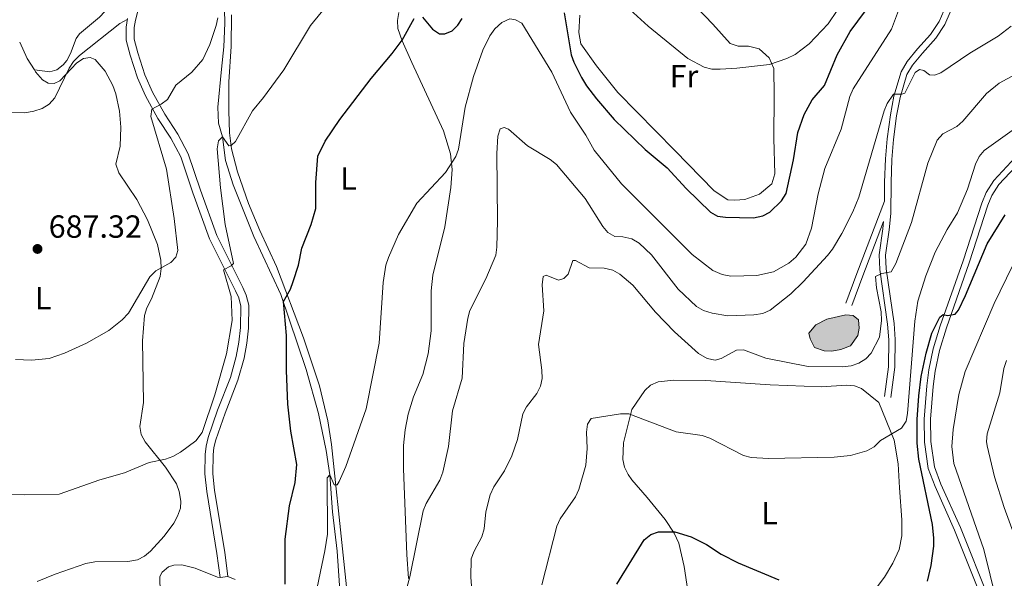
# Model space of a CAD drawing. Units: metres. Extents: x 637932 to 642446, y 701851 to 704910.
# Drawn here: x 641530 to 641838, y 702573 to 702748 of the extents above; entities that cross this region are included whole.
import ezdxf
from ezdxf.enums import TextEntityAlignment as Align

# ---------------------------------------------------------------- set-up
doc = ezdxf.new("R2010")
doc.units = ezdxf.units.M
doc.header["$MEASUREMENT"] = 0
doc.linetypes.add('DGN Style 3', pattern=[78.66384400000003, 56.18846000000001, -22.47538400000001])
for name, color, linetype, lineweight in [('Carátula', 7, 'Continuous', 5), ('Elementos auxiliares', 7, 'Continuous', 5), ('Entidades rústicas y varios', 7, 'Continuous', 5), ('Hidrografía', 7, 'Continuous', 5), ('Relieve y altimetría', 7, 'Continuous', 5), ('Rellenos', 7, 'Continuous', 5), ('Textos de rotulación', 7, 'Continuous', 5), ('Viales y ferrocarril', 7, 'Continuous', 5)]:
    doc.layers.add(name, color=color, linetype=linetype, lineweight=lineweight)
doc.styles.add('Style-arial', font='arial.shx', dxfattribs={"bigfont": 'arialbig.shx'})
doc.styles.add('Style-Arial Narrow', font='txt')

# ---------------------------------------------------------------- blocks, each defined once
blk = doc.blocks.new('5PATER_49')
at = {"layer": 'Relieve y altimetría', "linetype": 'Continuous', "lineweight": 0}
h = blk.add_hatch(color=250, dxfattribs=at)
edge = h.paths.add_edge_path(flags=16)
edge.add_ellipse((1.001171767711639e-08, 1.001171767711639e-08), major_axis=(-1.095731442945028, -1.110710700472635), ratio=0.9994222409660317, start_angle=0, end_angle=360)

msp = doc.modelspace()

# ---------------------------------------------------------------- hatches: boundary and pattern name
at = {"layer": 'Rellenos', "linetype": 'Continuous', "lineweight": 5}
msp.add_hatch(color=154, dxfattribs=at).paths.add_polyline_path([(641784.257, 702644.369), (641781.8700000001, 702644.4510000001), (641778.852, 702645.5349999999), (641777.47, 702648.185), (641777.0819999999, 702650.0050000001), (641779.2390000001, 702652.588), (641782.699, 702654.317), (641788.6340000001, 702655.656), (641790.9110000001, 702655.46), (641792.5560000001, 702654.189), (641792.757, 702651.581), (641792.422, 702649.2180000001), (641790.0490000001, 702646.0150000001), (641787.115, 702644.9110000001)])

# ---------------------------------------------------------------- linework, layer by layer
at = {"layer": 'Carátula', "color": 7, "linetype": 'Continuous', "lineweight": 0}
msp.add_3dface([(637992.3049999999, 701851.0900000001), (642446.395, 701940.8319999999), (642386.567, 704910.24), (637932.4770000001, 704820.4979999999)], dxfattribs=at)
at = {"layer": 'Elementos auxiliares', "color": 250, "linetype": 'Continuous', "lineweight": 0}
msp.add_3dface([(638855.8700000001, 702262.4199999999, 598.912), (638809.8200000002, 704575.75, 771.217), (642234.8, 704644.76, 794.84), (642281.98, 702331.4500000001, 682.178)], dxfattribs=at)
at = {"layer": 'Entidades rústicas y varios', "color": 92, "linetype": 'Continuous', "lineweight": 0, "extrusion": (0.4721432922930179, 0.1720221638770224, 0.864574511929294), "elevation": 424379.3104259708, "flags": 128}
msp.add_lwpolyline([(440666.6314722121, -728780.7394403488), (440661.0313890412, -728781.258838538), (440656.96450389, -728782.3135551668)], dxfattribs=at)
at = {"layer": 'Entidades rústicas y varios', "color": 92, "linetype": 'Continuous', "lineweight": 0, "elevation": 676.7560000000001, "flags": 128}
msp.add_lwpolyline([(641592.8300000001, 702573.5220000001), (641595.307, 702573.8570000001)], dxfattribs=at)
at = {"layer": 'Entidades rústicas y varios', "color": 92, "linetype": 'Continuous', "lineweight": 0}
for points in [[(641534.723, 702732.3400000001, 691.0410000000002), (641539.6170000001, 702731.673, 692.609), (641541.798, 702732.375, 692.086), (641543.757, 702733.9330000001, 691.722), (641544.8500000001, 702735.2209999999, 691.563), (641546.05, 702737.4410000001, 691.472), (641547.8430000001, 702742.173, 691.489), (641548.8430000001, 702743.5830000001, 691.563), (641555.122, 702748.773, 692.086), (641561.8450000001, 702756.0970000002, 693.0310000000002), (641563.915, 702759.1980000001, 693.3380000000001), (641566.1499999999, 702763.6769999999, 693.645), (641570.3759999999, 702779.0109999999, 693.282)], [(641736.8200000002, 702757.399, 682.899), (641747.037, 702746.635, 682.115), (641752.4770000001, 702740.5830000001, 681.33), (641754.902, 702739.743, 681.33), (641758.1580000002, 702739.7849999999, 681.0690000000001), (641761.5390000001, 702738.9010000002, 680.5460000000002), (641764.6359999999, 702736.0770000002, 679.7610000000001), (641766.1100000001, 702732.7550000001, 679.2380000000002), (641766.246, 702724.3049999999, 678.192), (641766.1359999999, 702710.882, 677.408), (641766.4169999999, 702699.851, 676.3620000000001), (641765.4469999999, 702696.6660000001, 676.101), (641761.6410000002, 702693.473, 676.101), (641757.03, 702691.7579999999, 675.8390000000002), (641753.9439999999, 702691.55, 675.5780000000001), (641751.6680000002, 702691.6610000001, 675.8390000000002), (641747.4770000001, 702694.4720000002, 675.5780000000001), (641735.1310000002, 702707.0619999999, 676.6230000000002), (641717.2550000001, 702725.2890000001, 677.2330000000002), (641710.5789999999, 702733.6270000001, 677.494), (641705.747, 702740.4160000001, 677.7560000000001), (641705.1120000001, 702744.0020000001, 678.0170000000002), (641705.3800000001, 702749.396, 678.279)], [(641633.4430000001, 702560.6810000001, 667.52), (641631.301, 702580.5449999999, 668.3960000000001), (641627.6660000001, 702615.1340000001, 671.181), (641626.5519999999, 702622.5360000001, 671.503), (641623.8970000001, 702633.547, 672.394), (641618.8899999999, 702648.496, 674.22), (641610.4469999999, 702670.817, 675.888), (641605.2290000002, 702682.0549999999, 677.524), (641601.7200000001, 702690.5460000001, 678.39), (641598.277, 702700.425, 679.287), (641596.398, 702707.655, 680.24), (641595.7949999999, 702712.5770000002, 680.845), (641595.619, 702719.5120000001, 681.1170000000001), (641595.615, 702728.6089999999, 682.163), (641596.2620000001, 702739.5959999999, 683.2090000000002), (641596.4469999999, 702749.5430000002, 684.1990000000001)], [(641648.771, 702750.2890000001, 676.672), (641648.3319999999, 702747.8119999999, 676.3340000000002), (641648.449, 702745.2810000001, 675.9350000000002), (641649.8289999999, 702741.3570000001, 675.125), (641652.8100000002, 702734.6359999999, 673.548), (641662.7450000001, 702713.236, 670.292), (641664.8929999999, 702706.0590000001, 669.515), (641665.4950000001, 702701.1740000001, 669.3000000000002), (641665.0800000001, 702695.5760000001, 669.351), (641663.148, 702683.2350000001, 668.8670000000001), (641659.3640000002, 702668.1560000001, 667.782), (641658.9060000001, 702663.1930000001, 667.782), (641658.898, 702650.6570000001, 667.782), (641657.9700000001, 702643.5490000001, 667.782), (641656.273, 702636.993, 667.835), (641653.3289999999, 702630.0819999999, 668.249), (641651.7139999999, 702624.5950000001, 668.143), (641650.763, 702619.7250000001, 667.3140000000001), (641650.244, 702614.804, 666.432), (641650.25, 702607.51, 665.9830000000002), (641651.2220000002, 702580.7069999999, 664.7230000000001), (641651.801, 702573.244, 664.2610000000001)], [(641534.723, 702732.3400000001, 691.0410000000002), (641535.1170000001, 702731.7270000001, 690.9490000000002), (641537.2760000001, 702729.2000000001, 690.525), (641539.0580000001, 702728.155, 690.525), (641540.912, 702728.067, 690.0020000000002), (641542.6710000001, 702728.875, 689.741), (641546.216, 702732.6830000001, 689.741), (641547.99, 702734.5310000001, 689.2180000000001), (641550.1070000001, 702735.8770000001, 688.956), (641552.236, 702736.213, 688.956), (641553.7320000001, 702735.5860000001, 688.956), (641556.8589999999, 702731.9340000001, 688.956), (641559.2540000001, 702727.4600000001, 688.7080000000001), (641560.2490000001, 702724.8570000001, 688.471), (641561.4070000001, 702719.4269999999, 687.9100000000001), (641561.787, 702714.4269999999, 687.7), (641561.6030000001, 702708.4510000001, 687.3870000000002), (641560.2139999999, 702702.8459999999, 686.864), (641561.176, 702700.0789999999, 686.6030000000002), (641566.7949999999, 702691.8250000001, 685.7480000000002), (641570.1370000001, 702685.3840000001, 685.144), (641573.2540000001, 702677.7139999999, 684.773), (641574.328, 702672.7579999999, 684.773), (641574.4450000002, 702670.2050000001, 684.773), (641574.1120000001, 702667.645, 684.773), (641571.3899999999, 702660.659, 685.072), (641569.913, 702657.8489999999, 684.773), (641569.1869999999, 702655.4700000001, 684.5120000000002), (641568.5279999999, 702647.5830000001, 684.25), (641568.8570000001, 702628.3260000001, 681.8960000000001), (641567.7749999999, 702620.7590000001, 681.3730000000002), (641568.138, 702618.29, 681.3860000000001), (641569.4080000002, 702616.007, 681.1120000000001), (641575.746, 702608.0590000001, 680.145), (641579.1830000001, 702602.8800000001, 679.5740000000001), (641580.0109999999, 702600.4970000001, 679.383), (641580.594, 702597.4770000001, 679.282), (641580.426, 702595.2010000001, 679.282), (641579.503, 702592.7749999999, 679.282), (641578.315, 702590.5900000001, 679.024), (641575.3520000001, 702586.4870000001, 679.032), (641571.0850000001, 702581.8250000001, 678.88), (641569.1410000002, 702580.2010000001, 678.697), (641566.9450000002, 702579.0419999999, 678.5360000000002), (641564.0160000002, 702578.594, 678.4970000000001), (641553.6000000001, 702578.4750000001, 678.236), (641550.8270000002, 702577.9770000001, 678.236), (641541.2370000001, 702574.6329999999, 677.6360000000001), (641535.638, 702572.3130000001, 677.2910000000002)], [(641739.8219999999, 702565.2110000001, 648.505), (641738.038, 702577.021, 649.6610000000002), (641736.3260000001, 702584.2930000002, 650.2900000000001), (641734.932, 702587.399, 650.562), (641732.1259999999, 702591.6680000002, 650.9350000000002), (641726.4790000002, 702598.5220000001, 651.6080000000002), (641721.6969999999, 702604.074, 652.888), (641720.4909999999, 702605.746, 653.177), (641719.378, 702608.0419999999, 653.45), (641718.8470000002, 702610.496, 653.7190000000002), (641719.0630000001, 702615.632, 654.2420000000001), (641721.692, 702626.1470000001, 655.269), (641725.716, 702632.038, 655.792), (641727.548, 702633.744, 655.989), (641729.9520000002, 702634.7720000001, 656.181), (641734.8570000001, 702635.246, 656.4110000000002), (641744.8540000002, 702635.149, 656.7520000000002), (641764.9680000001, 702633.848, 657.403), (641780.9580000001, 702633.1910000001, 656.8380000000001), (641788.858, 702633.743, 657.1030000000002), (641791.3400000001, 702633.5330000002, 657.111), (641793.538, 702632.6390000001, 656.912), (641798.99, 702628.311, 655.792)], [(641798.99, 702628.311, 655.792), (641803.8060000001, 702616.534, 654.5020000000002), (641804.9750000001, 702609.138, 653.851), (641805.4520000002, 702601.551, 653.177), (641806.1399999999, 702591.6200000001, 651.6080000000002), (641806.1359999999, 702586.6340000001, 651.1750000000001), (641805.369, 702582.2949999999, 651.0790000000002), (641803.3370000002, 702577.994, 651.085), (641800.699, 702573.703, 650.755), (641796.2579999999, 702567.7450000001, 650.1610000000002)], [(641575.44, 702565.8450000001, 677.024), (641573.9650000001, 702571.4410000001, 677.024), (641573.9950000001, 702573.898, 677.024), (641574.703, 702575.2690000001, 677.024), (641576.7270000001, 702576.9180000002, 677.024), (641578.382, 702577.3940000001, 677.024), (641580.9010000001, 702577.4809999999, 677.024), (641585.017, 702576.507, 676.9970000000001), (641592.0349999999, 702573.7010000001, 676.775), (641592.8300000001, 702573.5220000001, 676.7560000000001)], [(641595.307, 702573.8570000001, 676.7560000000001), (641597.578, 702572.9040000001, 676.4590000000002)]]:
    msp.add_polyline3d(points, dxfattribs=at)
at = {"layer": 'Hidrografía', "color": 142, "linetype": 'Continuous', "lineweight": 0, "elevation": 659.3670000000001, "flags": 128}
msp.add_lwpolyline([(641779.2390000002, 702652.588), (641777.0819999999, 702650.0050000001), (641777.4700000001, 702648.1850000002), (641778.8520000001, 702645.5349999999), (641781.8700000001, 702644.4510000001), (641784.257, 702644.369), (641787.115, 702644.9110000001), (641790.0490000001, 702646.0150000001), (641792.422, 702649.2180000001), (641792.757, 702651.581), (641792.5560000001, 702654.189), (641790.9110000001, 702655.4600000001), (641788.6340000001, 702655.6560000001), (641782.699, 702654.317)], close=True, dxfattribs=at)
at = {"layer": 'Hidrografía', "color": 142, "linetype": 'DGN Style 3', "lineweight": 13}
msp.add_polyline3d([(641587.7200000001, 702809.875, 690.654), (641589.3300000001, 702799.0290000001, 690), (641590.753, 702790.848, 688.692), (641592.6610000001, 702768.9439999999, 686.6), (641593.4510000001, 702759.7810000001, 685), (641594.2069999999, 702751.1580000002, 684.4540000000002), (641594.3160000001, 702746.9600000001, 683.9540000000002), (641594.0279999999, 702739.4809999999, 683.466), (641593.3200000002, 702732.5430000002, 682.385), (641592.0850000001, 702720.6200000001, 681.255), (641592.328, 702715.6840000001, 680.5540000000001), (641593.5580000001, 702711.4160000001, 680), (641594.557, 702704.0160000002, 679.2670000000002), (641596.969, 702696.3260000001, 678.633), (641603.395, 702680.2560000002, 676.605), (641611.8030000001, 702662.0930000001, 675.239), (641619.7200000001, 702638.5789999999, 672.385), (641623.592, 702624.8300000001, 671.157), (641626.0310000001, 702613.284, 670.417), (641627.1359999999, 702605.6969999999, 670), (641628.013, 702594.1120000001, 668.9540000000002), (641629.4680000001, 702581.7390000002, 667.928), (641631.9880000001, 702545.706, 665.9390000000001)], dxfattribs=at)
at = {"layer": 'Hidrografía', "color": 142, "linetype": 'Continuous', "lineweight": 0}
msp.add_polyline3d([(641779.2390000002, 702652.588, 659.105), (641777.0819999999, 702650.0050000001, 659.3670000000001), (641777.4700000001, 702648.1850000002, 659.628), (641778.8520000001, 702645.5349999999, 659.628), (641781.8700000001, 702644.4510000001, 659.628), (641784.257, 702644.369, 659.628), (641787.115, 702644.9110000001, 659.3670000000001), (641790.0490000001, 702646.0150000001, 659.3670000000001), (641792.422, 702649.2180000001, 659.628), (641792.757, 702651.581, 659.628), (641792.5560000001, 702654.189, 659.3670000000001), (641790.9110000001, 702655.4600000001, 659.628), (641788.6340000001, 702655.6560000001, 659.628), (641782.699, 702654.317, 659.3670000000001), (641779.2390000002, 702652.588, 659.105)], dxfattribs=at)
at = {"layer": 'Relieve y altimetría', "color": 30, "linetype": 'Continuous', "lineweight": 0, "flags": 128}
for points, elevation in [([(641514.372, 702599.5830000001), (641531.5590000001, 702599.409), (641542.5330000002, 702599.6340000001), (641555.1669999999, 702604.1470000001), (641562.9280000001, 702606.277), (641570.5970000002, 702609.538), (641575.723, 702610.53), (641578.0789999999, 702611.358), (641580.4950000001, 702612.78), (641585.2239999999, 702616.294), (641587.24, 702618.9310000001), (641591.2180000001, 702630.662), (641594.8829999999, 702643.4610000001), (641596.618, 702653.9029999999), (641596.273, 702661.4160000001), (641593.9199999999, 702669.8090000001), (641596.355, 702670.9820000001), (641597.04, 702671.73), (641594.4330000001, 702683.9539999999), (641592.9369999999, 702695.4269999999), (641591.949, 702707.6610000001), (641592.375, 702710.1120000001), (641593.5580000001, 702711.4160000001), (641595.5590000001, 702708.5770000002), (641596.456, 702708.757), (641597.676, 702709.9520000002), (641603.0190000001, 702719.4700000001), (641606.4580000001, 702723.6529999999), (641612.7849999999, 702732.341), (641621.0800000001, 702746.2180000001), (641627.7949999999, 702754.459)], 680), ([(641681.0120000001, 702747.1100000001), (641683.4680000001, 702748.236), (641685.2960000001, 702748.0060000002), (641687.2760000001, 702746.8810000002), (641696.5889999999, 702731.5970000002), (641702.5109999999, 702719.05), (641707.236, 702711.8970000001), (641709.936, 702707.159), (641718.4500000001, 702696.673), (641740.5249999999, 702674.6059999999), (641746.9780000001, 702669.5730000001), (641749.936, 702668.331), (641752.6660000001, 702667.8049999999), (641760.8330000001, 702668.0460000001), (641765.9990000001, 702669.176), (641770.8370000002, 702671.8829999999), (641773.003, 702673.7640000001), (641776.1529999999, 702677.7910000001), (641777.896, 702682.841), (641779.925, 702693.5860000001), (641782.0149999999, 702701.4299999999), (641787.192, 702713.8049999999), (641789.9110000001, 702724.0140000001), (641790.9750000001, 702726.442), (641802.9469999999, 702745.0120000001), (641806.713, 702755.1170000001)], 670), ([(641721.094, 702751.217), (641726.7960000001, 702745.953), (641739.2139999999, 702735.8589999999), (641744.2640000001, 702733.1499999999), (641746.6969999999, 702732.5680000001), (641749.297, 702732.594), (641754.544, 702732.8589999999), (641764.7820000001, 702733.983), (641770.2139999999, 702735.8370000002), (641772.7679999999, 702737.135), (641777.1240000001, 702740.5150000001), (641783.091, 702746.7290000002), (641785.9310000001, 702750.844)], 680), ([(641521.0819999999, 702719.0079999999), (641531.7520000001, 702718.926), (641534.6000000001, 702719.4180000002), (641537.1470000001, 702720.257), (641539.3810000002, 702721.638), (641541.122, 702723.5349999999), (641545.6140000002, 702732.8260000001), (641546.9510000001, 702734.9369999999), (641548.8890000001, 702736.8670000001), (641561.496, 702746.815), (641563.8100000002, 702748.108)], 690), ([(641592.1140000002, 702748.615), (641591.659, 702746.1969999999), (641589.6020000001, 702740.284), (641587.4700000001, 702735.6140000002), (641583.9550000001, 702731.5819999999), (641578.98, 702727.5560000001), (641576.4340000001, 702723.074), (641574.453, 702721.55), (641571.439, 702720.0789999999), (641571.2100000001, 702717.784), (641576.1159999999, 702701.2150000001), (641578.5050000001, 702685.8080000001), (641579.6680000002, 702675.878), (641578.9650000001, 702673.7069999999), (641577.4140000001, 702672.03), (641572.7010000001, 702669.4990000002), (641570.9010000001, 702667.5950000001), (641564.1660000001, 702656.2779999999), (641562.24, 702654.172), (641557.983, 702650.831), (641551.064, 702646.865), (641544.1529999999, 702643.6910000001), (641539.3300000001, 702642.0719999999), (641533.834, 702641.51), (641528.8049999999, 702641.7039999999)], 685), ([(641622.284, 702565.9809999999), (641625.6429999999, 702581.868), (641626.422, 702587.135), (641626.3060000001, 702604.76), (641627.1359999999, 702605.6969999999), (641628.581, 702602.5150000001), (641629.507, 702602.5549999999), (641630.111, 702603.5730000001), (641632.169, 702608.3019999999), (641638.5249999999, 702626.3389999999), (641642.6529999999, 702646.851), (641643.834, 702665.8559999999), (641644.717, 702671.28), (641645.544, 702673.645), (641648.6710000001, 702680.8130000001), (641654.412, 702690.615), (641663.419, 702700.203), (641666.5530000001, 702705.2020000002), (641667.4169999999, 702707.548), (641669.5290000001, 702720.618), (641672.1070000001, 702730.2919999999), (641675.0290000001, 702738.4700000001), (641677.253, 702743), (641678.8080000001, 702745.1429999999), (641681.0120000001, 702747.1100000001)], 670), ([(641810.3130000001, 702731.5160000002), (641811.676, 702732.4600000001), (641813.0290000001, 702732.1120000001), (641814.7860000001, 702730.787), (641816.388, 702730.6950000002), (641818.3999999999, 702731.423), (641827.3910000002, 702737.5460000001), (641836.3090000001, 702742.8540000002), (641840.3300000001, 702745.9620000002)], 665), ([(641650.7010000001, 702568.4639999999), (641652.2520000001, 702573.7820000001), (641656.392, 702594.3740000002), (641657.324, 702596.7110000001), (641661.5530000001, 702604.0279999999), (641662.5600000002, 702606.54), (641664.3, 702614.521), (641665.5460000001, 702625.6540000001), (641668.588, 702635.8740000002), (641669.0950000001, 702646.7180000001), (641670.342, 702654.652), (641670.9780000001, 702657.0719999999), (641676.0249999999, 702666.967), (641679.1040000002, 702674.3620000001), (641679.473, 702676.8360000001), (641679.6680000002, 702685.1510000002), (641679.456, 702706.179), (641679.6969999999, 702711.5449999999), (641680.4350000002, 702713.922), (641681.6830000001, 702714.294), (641683.0660000001, 702713.75), (641689.0460000001, 702708.548), (641696.1310000002, 702704.257), (641698.122, 702702.7420000001), (641707.0390000001, 702692.1259999999), (641712.5700000002, 702683.3810000002), (641714.1680000002, 702681.4600000001), (641716.388, 702680.2290000002), (641718.9010000001, 702680.064), (641721.6610000001, 702679.453), (641723.98, 702678.135), (641727.8180000001, 702674.422), (641736.2039999999, 702663.6939999999), (641741.922, 702658.288), (641744.098, 702657.0560000001), (641746.7679999999, 702656.1980000001), (641751.747, 702655.413), (641759.8940000001, 702655.6799999999), (641762.6980000001, 702656.1660000001), (641764.98, 702657.1850000002), (641771.3800000001, 702662.314), (641775.2640000001, 702666.013), (641782.9080000002, 702674.3090000001), (641784.4650000001, 702676.2640000001), (641787.3470000002, 702681.1799999999), (641790.7919999999, 702687.9029999999), (641792.675, 702692.538), (641800.6660000001, 702719.5160000002), (641801.6100000001, 702721.824), (641803.521, 702724.6910000001), (641806.1680000002, 702724.6830000001), (641807.0819999999, 702725.017), (641810.3130000001, 702731.5160000002)], 665), ([(641799.8360000001, 702653.9510000001), (641799.7209999999, 702656.6810000001), (641798.25, 702664.115), (641797.9240000001, 702667.6930000001), (641799.9070000001, 702668.6560000001), (641802.814, 702669.119), (641804.2949999999, 702671.7239999999), (641809.2200000001, 702684.6000000001), (641814.2479999999, 702703.1290000001), (641817.236, 702710.3060000001), (641818.98, 702712.3189999999), (641823.314, 702714.5889999999), (641825.2200000001, 702716.2290000002), (641832.6000000001, 702724.9639999999), (641836.5730000001, 702728.1470000001), (641841.5930000001, 702730.919)], 660), ([(641693.5410000001, 702571.233), (641698.175, 702589.584), (641699.2010000001, 702591.8630000001), (641704.065, 702598.7370000001), (641705.1240000001, 702601.0630000001), (641707.2540000001, 702608.6799999999), (641707.6640000001, 702613.936), (641707.459, 702619.0160000002), (641707.7890000001, 702621.4920000001), (641708.9480000001, 702623.331), (641718.122, 702624.763), (641720.7509999999, 702624.7450000001), (641735.561, 702619.0730000001), (641743.7209999999, 702617.9620000002), (641746.065, 702617.0889999999), (641756.5750000001, 702611.7239999999), (641758.9950000001, 702611.092), (641764.4739999999, 702610.7890000001), (641785.0249999999, 702611.1599999999), (641790.0449999999, 702611.673), (641795.192, 702613.1710000001), (641797.4500000001, 702614.4350000002), (641799.503, 702616.426), (641806.0760000001, 702620.284), (641807.513, 702622.3970000001), (641807.912, 702624.8729999999), (641810.1740000001, 702653.7370000001), (641811.186, 702659.9990000002), (641813.638, 702667.902), (641816.554, 702675.27), (641820.3559999999, 702682.395), (641823.6130000001, 702687.6020000001), (641826.6910000001, 702694.9979999999), (641829.1740000001, 702702.8630000001), (641830.3520000001, 702705.1799999999), (641831.925, 702707.1240000002), (641849.7640000001, 702719.8030000001)], 655), ([(641672.3319999999, 702560.098), (641671.341, 702573.675), (641671.436, 702579.4330000001), (641672.2919999999, 702581.7810000001), (641674.6980000001, 702586.307), (641675.4430000001, 702588.746), (641675.9650000001, 702594.119), (641677.3030000001, 702599.3900000001), (641678.538, 702601.8720000001), (641681.7830000002, 702606.913), (641684.1100000001, 702611.5750000001), (641685.898, 702616.7080000001), (641687.564, 702624.7320000001), (641688.747, 702626.9340000001), (641691.976, 702631.105), (641693.098, 702633.3659999999), (641693.567, 702635.8219999999), (641693.5149999999, 702638.426), (641692.483, 702646.4140000001), (641694.118, 702656.9080000002), (641693.592, 702665.1000000001), (641693.896, 702667.7150000001), (641694.8459999999, 702668.092), (641698.767, 702666.598), (641700.446, 702667.04), (641701.7490000001, 702668.3770000001), (641703.1810000001, 702672.7470000001), (641704.081, 702672.6740000001), (641708.2890000001, 702670.3540000002), (641713.0120000001, 702670.317), (641715.7150000001, 702669.706), (641717.8929999999, 702668.442), (641721.9520000002, 702664.956), (641729.0800000001, 702656.5109999999), (641735.0249999999, 702650.4380000001), (641742.5460000001, 702643.6310000002), (641745.2679999999, 702642.0330000002), (641747.773, 702641.5590000001), (641749.6200000001, 702642.088), (641754.4160000001, 702644.648), (641756.6610000001, 702644.7890000001), (641763.6020000001, 702642.1259999999), (641776.831, 702639.571), (641787.5310000001, 702639.4269999999), (641790.334, 702639.771), (641792.7380000001, 702640.6159999999), (641794.8829999999, 702641.9350000002), (641796.6040000002, 702643.7470000001), (641799.149, 702648.7280000001), (641799.8360000001, 702653.9510000001)], 660), ([(641835.7960000001, 702566.2290000002), (641831.811, 702582.267), (641822.426, 702609.2420000001), (641821.8200000002, 702614.5700000002), (641822.172, 702619.838), (641823.949, 702630.7690000001), (641825.9269999999, 702638.0090000001), (641835.0419999999, 702659.213), (641840.76, 702670.994)], 645), ([(641844.0260000001, 702579.5260000002), (641838.19, 702595.423), (641835.1310000002, 702605), (641832.882, 702614.717), (641832.6660000001, 702616.051), (641832.8600000001, 702618.496), (641836.824, 702631.3219999999), (641838.098, 702638.9469999999), (641838.9310000001, 702641.4269999999)], 640)]:
    msp.add_lwpolyline(points, dxfattribs=dict(at, elevation=elevation))
at = {"layer": 'Relieve y altimetría', "color": 30, "linetype": 'Continuous', "lineweight": 30, "flags": 128}
for points, elevation in [([(641700.4880000001, 702750.1669999999), (641702.7050000001, 702737.038), (641703.554, 702734.686), (641705.9680000001, 702729.9199999999), (641707.5179999999, 702727.3), (641710.6059999999, 702723.277), (641716.192, 702716.7919999999), (641725.8500000001, 702707.4600000001), (641732.7640000001, 702701.6429999999), (641738.6710000001, 702695.267), (641746.3189999999, 702687.8119999999), (641748.5009999999, 702686.5889999999), (641751.0249999999, 702686.2050000001), (641759.7350000001, 702686.0460000001), (641762.619, 702686.6440000001), (641764.8090000001, 702687.848), (641768.4520000002, 702691.348), (641769.9439999999, 702693.6699999999), (641772.304, 702704.1640000001), (641773.6580000002, 702712.7550000001), (641775.6089999999, 702718.3130000001), (641778.115, 702722.9439999999), (641782.0060000002, 702727.4350000002), (641785.9450000002, 702737.024), (641790.0290000001, 702744.3270000002), (641794.7370000001, 702750.8090000001)], 675), ([(641613.1680000002, 702571.5009999999), (641613.186, 702585.5410000001), (641614.5700000002, 702595.919), (641616.317, 702603.277), (641616.8200000002, 702608.892), (641614.9870000001, 702619.3700000001), (641614.0800000001, 702627.7810000001), (641613.6089999999, 702638.277), (641613.638, 702649.199), (641612.655, 702659.8570000001), (641614.8289999999, 702663.7579999999), (641615.73, 702666.0889999999), (641617.3450000001, 702671.2309999999), (641618.456, 702676.5800000001), (641621.3859999999, 702683.9780000001), (641622.757, 702688.9700000001), (641622.75, 702697.074), (641623.4520000002, 702705.3389999999), (641625.7050000001, 702710.0179999999), (641630.2919999999, 702716.8090000001), (641640.1580000002, 702729.6140000002), (641646.713, 702737.3910000002), (641649.7760000001, 702741.642), (641653.5360000001, 702748.429)], 675), ([(641656.142, 702748.8270000002), (641659.307, 702745.0490000001), (641661.459, 702743.6159999999), (641663.115, 702743.6370000001), (641665.4340000001, 702744.565), (641667.2649999999, 702746.273), (641668.5590000001, 702748.412)], 675), ([(641814.1869999999, 702572.4169999999), (641815.294, 702577.2910000001), (641816.115, 702583.3260000001), (641816.199, 702585.824), (641815.7220000002, 702590.155), (641811.483, 702610.54), (641810.9350000002, 702615.5279999999), (641810.9480000001, 702622.9369999999), (641811.483, 702630.4169999999), (641812.253, 702636.4110000001), (641813.78, 702643.7470000001), (641815.5290000001, 702649.959), (641818.02, 702654.9870000001), (641819.0770000002, 702655.7860000001), (641820.429, 702655.4950000001), (641822.888, 702655.942), (641823.8330000001, 702657.138), (641826.098, 702661.7640000001), (641832.8899999999, 702677.9010000002), (641838.4790000002, 702687.0060000002)], 650), ([(641716.9950000001, 702571.4310000001), (641725.578, 702585.2990000001), (641727.6340000001, 702586.9820000001), (641730.038, 702587.855), (641735.145, 702587.848), (641740.2390000002, 702586.2550000001), (641745.0519999999, 702583.8600000001), (641749.6610000001, 702580.875), (641754.983, 702578.0930000001), (641767.6850000002, 702572.807)], 650)]:
    msp.add_lwpolyline(points, dxfattribs=dict(at, elevation=elevation))
at = {"layer": 'Rellenos', "color": 142, "linetype": 'Continuous', "lineweight": 5, "flags": 128}
msp.add_lwpolyline([(641779.2390000001, 702652.588), (641777.0819999999, 702650.0050000001), (641777.47, 702648.185), (641778.852, 702645.5349999999), (641781.8700000001, 702644.4510000001), (641784.257, 702644.369), (641787.115, 702644.9110000001), (641790.0490000001, 702646.0150000001), (641792.422, 702649.2180000001), (641792.757, 702651.581), (641792.5560000001, 702654.189), (641790.9110000001, 702655.46), (641788.6340000001, 702655.656), (641782.699, 702654.317)], close=True, dxfattribs=at)
at = {"layer": 'Viales y ferrocarril', "color": 250, "linetype": 'DGN Style 3', "lineweight": 0, "extrusion": (0.9304516057412275, -0.3565543668105874, 0.08443217918467263), "elevation": 346672.7083896733, "flags": 128}
msp.add_lwpolyline([(885785.9789328635, -28713.23263013362), (885795.8938051407, -28711.78847337963), (885820.1074159923, -28711.56768499473)], dxfattribs=at)
at = {"layer": 'Viales y ferrocarril', "color": 250, "linetype": 'Continuous', "lineweight": 0}
for points in [[(641830.5600000002, 702825.578, 679.039), (641830.649, 702813.976, 677.1470000000002), (641831.0360000001, 702804.7640000001, 676.6470000000002), (641831.8790000001, 702788.0090000001, 674.2710000000001), (641830.6130000001, 702779.5279999999, 673.225), (641829.0950000001, 702774.9410000001, 672.466), (641824.7390000002, 702764.094, 670.8720000000001), (641820.77, 702754.2270000001, 670.087), (641817.8659999999, 702747.4340000001, 667.996), (641815.173, 702743.429, 667.758), (641811.054, 702738.898, 666.427), (641807.865, 702734.963, 666.0070000000002), (641805.9060000001, 702731.6599999999, 665.65), (641803.6580000002, 702724.1120000001, 665.099), (641802.5549999999, 702718.2180000001, 664.582), (641801.5390000001, 702710.7849999999, 663.701), (641801.0590000001, 702704.449, 663.005), (641800.7779999999, 702697.1560000001, 662.277), (641800.716, 702691.246, 661.287)], [(641563.882, 702748.3600000001, 690.0350000000001), (641563.4539999999, 702745.7220000002, 689.667), (641563.4990000001, 702741.5850000001, 689.0450000000001), (641564.7270000001, 702736.926, 688.2610000000001), (641566.9909999999, 702729.8540000002, 686.6460000000001), (641569.4580000001, 702724.2069999999, 685.615), (641573.4040000001, 702717.155, 684.5540000000001), (641577.4410000001, 702710.9099999999, 683.722), (641580.537, 702705.0750000001, 683.191), (641584.3600000001, 702693.875, 681.985), (641589.4839999999, 702679.5109999999, 680.9390000000001), (641597.6830000001, 702663.1640000001, 679.47), (641598.6660000001, 702660.9820000001, 679.3380000000001), (641599.342, 702658.4439999999, 679.109), (641599.2050000001, 702651.699, 678.138), (641598.7050000001, 702647.172, 677.8050000000002), (641597.8829999999, 702642.6939999999, 677.725), (641596.0449999999, 702636.0850000001, 678.08), (641592.0390000001, 702625.858, 679.109), (641589.092, 702617.3360000001, 679.825), (641588.4410000001, 702614.649, 679.894), (641588.1440000001, 702612.0260000002, 679.721), (641588.0830000001, 702605.966, 679.1460000000001), (641588.6410000002, 702600.4539999999, 678.83), (641591.8049999999, 702581.0830000001, 677.187), (641592.8300000001, 702573.5220000001, 676.7560000000001)], [(641832.4850000001, 702563.8999999999, 645.2130000000001), (641822.6580000002, 702588.3620000001, 646.302), (641816.5310000001, 702601.9639999999, 647.745), (641814.398, 702607.6329999999, 648.095), (641813.199, 702615.9169999999, 648.4300000000002), (641813.152, 702623.1040000002, 648.8190000000001), (641813.9269999999, 702633.449, 648.9300000000002), (641814.567, 702638.4639999999, 649.301), (641815.9990000001, 702645.0700000002, 649.6750000000001), (641818.186, 702652.2990000001, 650.008), (641825.375, 702672.611, 651.116), (641831.2239999999, 702690.6830000001, 652.0300000000001), (641832.527, 702693.9750000001, 652.177), (641834.913, 702697.6699999999, 652.177), (641866.152, 702731.2550000001, 655.053)], [(641790.5120000001, 702658.6340000001, 659.628), (641793.942, 702667.926, 661.067), (641800.4160000001, 702684.858, 661.2320000000001), (641800.1910000001, 702682.5830000001, 661.759), (641799.013, 702674.4580000001, 660.9160000000002), (641799.2420000001, 702669.902, 660.284), (641801.713, 702652.7760000002, 657.798), (641802.0900000001, 702647.913, 657.124), (641801.956, 702639.4650000001, 656.614), (641800.689, 702630.1529999999, 655.9680000000001)]]:
    msp.add_polyline3d(points, dxfattribs=at)
at = {"layer": 'Viales y ferrocarril', "color": 250, "linetype": 'DGN Style 3', "lineweight": 0}
for points in [[(641595.307, 702573.8570000001, 676.7560000000001), (641594.2779999999, 702581.4520000002, 677.187), (641591.1200000001, 702600.7810000001, 678.83), (641590.584, 702606.0789999999, 679.1460000000001), (641590.6429999999, 702611.8729999999, 679.721), (641590.9080000002, 702614.2120000002, 679.894), (641591.493, 702616.6310000002, 679.825), (641594.3859999999, 702624.993, 679.109), (641598.4199999999, 702635.2919999999, 678.08), (641600.3219999999, 702642.1329999999, 677.725), (641601.1799999999, 702646.8090000001, 677.8050000000002), (641601.7020000002, 702651.5360000001, 678.138), (641601.8489999999, 702658.7470000001, 679.109), (641601.0290000001, 702661.8230000001, 679.3380000000001), (641599.94, 702664.2390000002, 679.47), (641591.787, 702680.496, 680.9390000000001), (641586.7209999999, 702694.6980000001, 681.985), (641582.838, 702706.0700000002, 683.191), (641579.6000000001, 702712.1769999999, 683.722), (641575.547, 702718.446, 684.5540000000001), (641571.699, 702725.3200000002, 685.615), (641569.334, 702730.7370000001, 686.6460000000001), (641567.128, 702737.6270000001, 688.2610000000001), (641565.996, 702741.922, 689.0450000000001), (641565.9569999999, 702745.5349999999, 689.667), (641566.331, 702747.8470000002, 690.0350000000001), (641570.3030000001, 702763.2650000001, 691.669)], [(641822.6170000001, 702753.4600000001, 670.087), (641819.6310000002, 702746.4750000001, 667.996), (641816.7520000001, 702742.192, 667.758), (641812.571, 702737.5950000001, 666.427), (641809.51, 702733.8180000001, 666.0070000000002), (641807.753, 702730.8530000001, 665.65), (641805.605, 702723.6410000002, 665.099), (641804.53, 702717.899, 664.582), (641803.5279999999, 702710.574, 663.701), (641803.0560000001, 702704.334, 663.005), (641802.777, 702697.1070000001, 662.277), (641802.6769999999, 702687.3829999999, 661.72), (641802.176, 702682.3400000001, 661.759), (641801.02, 702674.3630000001, 660.9160000000002), (641801.2350000001, 702670.0950000001, 660.284), (641803.7020000002, 702652.9970000001, 657.798), (641804.091, 702647.9739999999, 657.124), (641803.953, 702639.314, 656.614), (641802.6699999999, 702629.8840000001, 655.9680000000001)], [(641834.3640000002, 702564.5870000002, 645.2130000000001), (641824.4990000001, 702589.145, 646.302), (641818.3800000001, 702602.7270000001, 647.745), (641816.3470000002, 702608.1340000001, 648.095), (641815.1980000001, 702616.0680000001, 648.4300000000002), (641815.1529999999, 702623.0349999999, 648.8190000000001), (641815.9180000002, 702633.2479999999, 648.9300000000002), (641816.54, 702638.125, 649.301), (641817.936, 702644.567, 649.6750000000001), (641820.0870000002, 702651.676, 650.008), (641827.27, 702671.9700000001, 651.116), (641833.1070000001, 702690.0060000002, 652.0300000000001), (641834.314, 702693.0560000001, 652.177), (641836.4979999999, 702696.4369999999, 652.177), (641867.635, 702729.912, 655.053)]]:
    msp.add_polyline3d(points, dxfattribs=at)

# ---------------------------------------------------------------- block references
at = {"layer": 'Relieve y altimetría', "color": 250, "linetype": 'Continuous', "lineweight": 0}
msp.add_blockref('5PATER_49', (641535.7050000001, 702676.3119999999, 687.3150000000002), dxfattribs=at)

# ---------------------------------------------------------------- texts
at = {"layer": 'Entidades rústicas y varios', "color": 92, "linetype": 'Continuous', "lineweight": 0, "style": 'Style-Arial Narrow'}
for s, p in [('Fr', (641737.9795157064, 702730.3460009999, 679.3200000000002)), ('L', (641633.0121597835, 702698.3430010001, 673.424)), ('L', (641537.4691597834, 702660.8790010001, 687.0160000000001)), ('L', (641764.7271597836, 702593.6760010001, 652.6790000000001))]:
    msp.add_text(s, height=7.000002000000001, dxfattribs=at).set_placement(p, align=Align.MIDDLE_CENTER)
at = {"layer": 'Textos de rotulación', "color": 250, "linetype": 'Continuous', "lineweight": 0, "style": 'Style-arial'}
msp.add_text('687.32', height=7.000002000000001, dxfattribs=at).set_placement((641539.2050000001, 702679.8119999999, 687.3150000000002))

doc.saveas('drawing.dxf')
